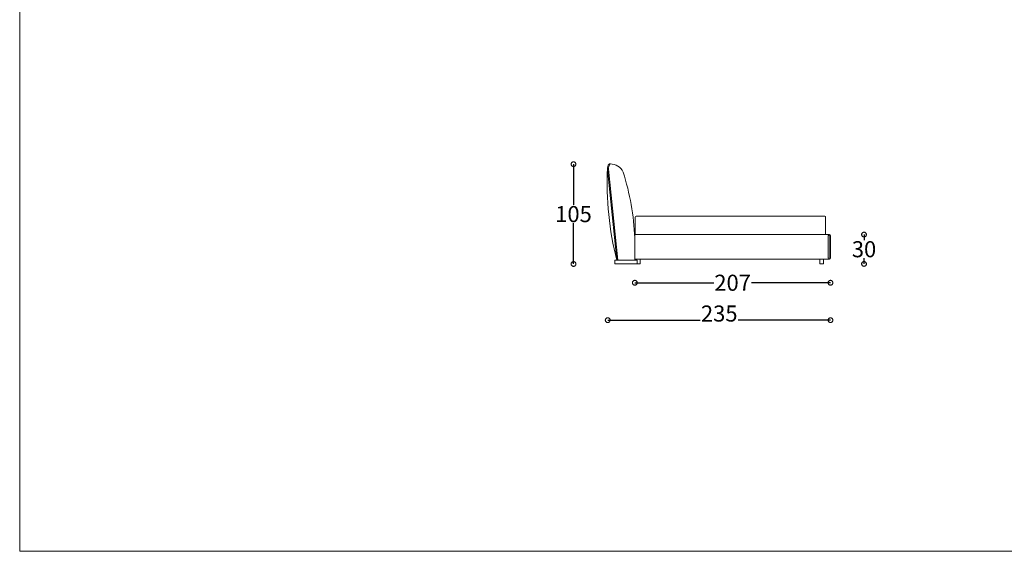
# Model space of a CAD drawing. Units: millimetres. Extents: x 72506 to 74288, y 10379 to 11639.
# Drawn here: x 72506 to 73545, y 10379 to 10940 of the extents above; entities that cross this region are included whole.
import ezdxf

# ---------------------------------------------------------------- set-up
doc = ezdxf.new("R2010")
doc.units = ezdxf.units.MM
doc.layers.get('0').update_dxf_attribs({"lineweight": 20})
doc.styles.add('quote', font='arial.ttf')
doc.dimstyles.new('QUOTE1_1', dxfattribs={"dimtxt": 17, "dimasz": 10, "dimexe": 0.5, "dimexo": 0.2, "dimgap": 1, "dimtad": 0, "dimtih": 1, "dimtoh": 1, "dimdec": 0, "dimzin": 11, "dimdsep": 46, "dimtxsty": 'quote', "dimblk": 'DOTSMALL', "dimcen": 0, "dimse1": 1, "dimse2": 1, "dimclrd": 7, "dimclre": 4, "dimclrt": 7, "dimadec": 0, "dimazin": 0, "dimtp": 1, "dimtm": 1, "dimtfac": 1, "dimtdec": 0, "dimtofl": 0, "dimtmove": 1, "dimatfit": 2, "dimldrblk": 'DOT', "dimfxl": 1, "dimtolj": 1, "dimtzin": 0, "dimlwd": 25, "dimarcsym": 0})

# ---------------------------------------------------------------- blocks, each defined once
blk = doc.blocks.new('_DotSmall')
at = {"color": 0, "linetype": 'ByBlock', "const_width": 0.5}
blk.add_lwpolyline([(-0.0625, 0, 1), (0.0625, 0, 1)], format="xyb", close=True, dxfattribs=at)
blk = doc.blocks.new('*D36')
at = {"color": 7, "lineweight": 25, "ltscale": 5, "transparency": 16777216}
for p, q in [((73090.3, 10787.7), (73090.3, 10744.7)), ((73090.3, 10682.3), (73090.3, 10725.4))]:
    blk.add_line(p, q, dxfattribs=at)
at = {"layer": 'Defpoints', "color": 0, "ltscale": 5, "transparency": 16777216}
for p in [(73128.8, 10787.7), (73090.3, 10682.3), (73133.7, 10682.3)]:
    blk.add_point(p, dxfattribs=at)
at = {"color": 7, "lineweight": 25, "ltscale": 5, "transparency": 16777216, "xscale": 10, "yscale": 10, "zscale": 10}
for p, rotation in [((73090.3, 10787.7), 90), ((73090.3, 10682.3), 270)]:
    blk.add_blockref('_DotSmall', p, dxfattribs=dict(at, rotation=rotation))
at = {"color": 7, "ltscale": 5, "transparency": 16777216, "insert": (73090.3, 10735), "char_height": 17, "attachment_point": 5, "style": 'quote'}
blk.add_mtext('\\A1;105', dxfattribs=at)
blk = doc.blocks.new('_Dot')
at = {"color": 0, "linetype": 'ByBlock', "lineweight": -2}
blk.add_line((-0.5, 0), (-1, 0), dxfattribs=at)
at = {"color": 0, "linetype": 'ByBlock', "lineweight": 0, "const_width": 0.5}
blk.add_lwpolyline([(-0.25, 0, 1), (0.25, 0, 1)], format="xyb", close=True, dxfattribs=at)
blk = doc.blocks.new('*D41')
at = {"color": 7, "lineweight": 25, "ltscale": 5, "transparency": 16777216}
for p, q in [((73126.4, 10623), (73224.1, 10623)), ((73361.5, 10623), (73264.1, 10623))]:
    blk.add_line(p, q, dxfattribs=at)
at = {"layer": 'Defpoints', "color": 0, "ltscale": 5, "transparency": 16777216}
for p in [(73126.4, 10785.2), (73361.5, 10688.9), (73126.4, 10623)]:
    blk.add_point(p, dxfattribs=at)
at = {"color": 7, "lineweight": 25, "ltscale": 5, "transparency": 16777216, "xscale": 10, "yscale": 10, "zscale": 10, "rotation": 180}
blk.add_blockref('_DotSmall', (73126.4, 10623), dxfattribs=at)
at = {"color": 7, "lineweight": 25, "ltscale": 5, "transparency": 16777216, "xscale": 10, "yscale": 10, "zscale": 10}
blk.add_blockref('_DotSmall', (73361.5, 10623), dxfattribs=at)
at = {"color": 7, "ltscale": 5, "transparency": 16777216, "insert": (73244.1, 10630), "char_height": 17, "attachment_point": 5, "style": 'quote'}
blk.add_mtext('\\A1;235', dxfattribs=at)
blk = doc.blocks.new('*D43')
at = {"color": 7, "lineweight": 25, "ltscale": 5, "transparency": 16777216}
for p, q in [((73155, 10662.5), (73238.3, 10662.5)), ((73361.5, 10662.5), (73278.2, 10662.5))]:
    blk.add_line(p, q, dxfattribs=at)
at = {"layer": 'Defpoints', "color": 0, "ltscale": 5, "transparency": 16777216}
for p in [(73155, 10686.4), (73361.5, 10688.9), (73361.5, 10662.5)]:
    blk.add_point(p, dxfattribs=at)
at = {"color": 7, "lineweight": 25, "ltscale": 5, "transparency": 16777216, "xscale": 10, "yscale": 10, "zscale": 10, "rotation": 180}
blk.add_blockref('_DotSmall', (73155, 10662.5), dxfattribs=at)
at = {"color": 7, "lineweight": 25, "ltscale": 5, "transparency": 16777216, "xscale": 10, "yscale": 10, "zscale": 10}
blk.add_blockref('_DotSmall', (73361.5, 10662.5), dxfattribs=at)
at = {"color": 7, "ltscale": 5, "transparency": 16777216, "insert": (73258.2, 10662.5), "char_height": 17, "attachment_point": 5, "style": 'quote'}
blk.add_mtext('\\A1;207', dxfattribs=at)
blk = doc.blocks.new('*D48')
at = {"color": 7, "lineweight": 25, "ltscale": 5, "transparency": 16777216}
for p, q in [((73396.9, 10713.4), (73396.9, 10707.6)), ((73396.9, 10682.4), (73396.9, 10688.3))]:
    blk.add_line(p, q, dxfattribs=at)
at = {"layer": 'Defpoints', "color": 0, "ltscale": 5, "transparency": 16777216}
for p in [(73360.5, 10713.4), (73354, 10682.4), (73396.9, 10682.4)]:
    blk.add_point(p, dxfattribs=at)
at = {"color": 7, "lineweight": 25, "ltscale": 5, "transparency": 16777216, "xscale": 10, "yscale": 10, "zscale": 10}
for p, rotation in [((73396.9, 10713.4), 90), ((73396.9, 10682.4), 270)]:
    blk.add_blockref('_DotSmall', p, dxfattribs=dict(at, rotation=rotation))
at = {"color": 7, "ltscale": 5, "transparency": 16777216, "insert": (73396.9, 10697.9), "char_height": 17, "attachment_point": 5, "style": 'quote'}
blk.add_mtext('\\A1;30', dxfattribs=at)

msp = doc.modelspace()

# ---------------------------------------------------------------- linework, layer by layer
for p, q in [((73126.2, 10782.2), (73135.9, 10686.4)), ((73127.2, 10782.4), (73136.9, 10686.3)), ((73155.4, 10731.7), (73155.4, 10713.4)), ((73355.4, 10732.7), (73156.4, 10732.7)), ((73356.4, 10713.7), (73356.4, 10731.7)), ((73155, 10713.4), (73155, 10711.9)), ((73155, 10713.4), (73353.4, 10713.4)), ((73155, 10686.4), (73155, 10711.9)), ((73353.4, 10713.4), (73357.9, 10713.4)), ((73358.2, 10713.4), (73357.9, 10713.4)), ((73360.5, 10713.4), (73358.2, 10713.4)), ((73359.7, 10712.9), (73359, 10712.9)), ((73359.2, 10688.9), (73359.2, 10711.9)), ((73360.9, 10688.9), (73360.9, 10711.4)), ((73361.5, 10688.9), (73361.5, 10711.9)), ((73133.9, 10682.6), (73133.9, 10686.2)), ((73134.1, 10686.4), (73138.9, 10686.4)), ((73138.9, 10682.4), (73134.1, 10682.4)), ((73138.9, 10686.4), (73157.2, 10686.4)), ((73157.2, 10682.4), (73138.9, 10682.4)), ((73356.8, 10687.4), (73155, 10687.4)), ((73156.7, 10686.4), (73156.7, 10687.4)), ((73160.5, 10682.4), (73157.2, 10682.4)), ((73157.4, 10682.6), (73157.4, 10686.2)), ((73160.7, 10682.6), (73160.7, 10687.4)), ((73350.2, 10682.6), (73350.2, 10687.4)), ((73354, 10682.4), (73350.4, 10682.4)), ((73354.2, 10682.6), (73354.2, 10687.4)), ((73356.8, 10687.4), (73357.9, 10687.4)), ((73357.9, 10687.4), (73358.2, 10687.4)), ((73358.2, 10687.4), (73358.6, 10687.4)), ((73358.6, 10687.4), (73359.7, 10687.4)), ((73360.2, 10687.4), (73359.7, 10687.4)), ((73360.5, 10687.4), (73360.2, 10687.4))]:
    msp.add_line(p, q)
at = {"ltscale": 5}
msp.add_lwpolyline([(72505.8, 11638.9), (72505.8, 10378.9), (74287.8, 10378.9), (74287.8, 11638.9)], close=True, dxfattribs=at)
for centre, radius, start, end in [((73132.3, 10783.4), 6.23, 134.1026, 191.405), ((73133.1, 10783.4), 6, 131.5142, 189.5374), ((73128.6, 10787.6), 0.612, 19.0821, 158.7606), ((73129.5, 10773.5), 14.4, 24.2762, 91.5383), ((73471.8, 10769.1), 346, 177.6382, 193.8565), ((72884.3, 10697.7), 271, 2.5684, 17.5446), ((73156.4, 10731.7), 1, 90, 180), ((73355.4, 10731.7), 1, 0, 90), ((73134.1, 10686.2), 0.2, 90, 180), ((73134.1, 10682.6), 0.2, 180, 270), ((73157.2, 10686.2), 0.2, 0, 90), ((73157.2, 10682.6), 0.2, 270, 0), ((73160.5, 10682.6), 0.2, 270, 0), ((73350.4, 10682.6), 0.2, 180, 270), ((73354, 10682.6), 0.2, 270, 0)]:
    msp.add_arc(centre, radius, start, end)
for centre, major_axis, start_param, end_param in [((73358.2, 10711.9), (0, 1.5), 4.712389, 6.283185), ((73360.5, 10711.9), (0, 1.5), 4.712389, 6.283185), ((73358.2, 10688.9), (0, -1.5), 0, 1.570796), ((73360.5, 10688.9), (0, -1.5), 0, 1.570796)]:
    msp.add_ellipse(centre, major_axis=major_axis, ratio=0.707107, start_param=start_param, end_param=end_param)
for points, knots in [([(73360.9, 10711.4), (73360.9, 10711.6), (73360.8, 10711.7), (73360.8, 10712), (73360.7, 10712.2), (73360.6, 10712.4), (73360.5, 10712.5), (73360.3, 10712.7), (73360.2, 10712.8), (73360, 10712.9), (73359.9, 10712.9), (73359.7, 10712.9), (73359.7, 10712.9), (73359.7, 10712.9)], [4.712389, 4.712389, 4.712389, 4.712389, 5.026548, 5.026548, 5.340708, 5.340708, 5.654867, 5.654867, 5.969026, 5.969026, 6.268552, 6.268552, 6.283185, 6.283185, 6.283185, 6.283185]), ([(73359.7, 10687.4), (73359.8, 10687.4), (73360, 10687.5), (73360.2, 10687.5), (73360.3, 10687.6), (73360.5, 10687.8), (73360.6, 10687.9), (73360.7, 10688.1), (73360.7, 10688.3), (73360.8, 10688.6), (73360.8, 10688.7), (73360.9, 10688.9), (73360.9, 10688.9), (73360.9, 10688.9)], [3.141593, 3.141593, 3.141593, 3.141593, 3.426444, 3.426444, 3.723686, 3.723686, 4.037845, 4.037845, 4.352005, 4.352005, 4.666164, 4.666164, 4.712389, 4.712389, 4.712389, 4.712389])]:
    msp.add_open_spline(points, degree=3, knots=knots)

# ---------------------------------------------------------------- dimensions: what is measured, and where the dimension line sits
dim = msp.add_linear_dim(base=(73090.3, 10682.3), p1=(73128.8, 10787.7), p2=(73133.7, 10682.3), angle=90, dimstyle='QUOTE1_1', dxfattribs=at)
dim.commit()
dim.dimension.update_dxf_attribs({"geometry": '*D36', "text_midpoint": (73090.3, 10735)})
dim = msp.add_linear_dim(base=(73126.4, 10623), p1=(73361.5, 10688.9), p2=(73126.4, 10785.2), dimstyle='QUOTE1_1', dxfattribs=at)
dim.commit()
dim.dimension.update_dxf_attribs({"geometry": '*D41', "text_midpoint": (73244.1, 10630), "dimtype": 160})
dim = msp.add_linear_dim(base=(73396.9, 10682.4), p1=(73360.5, 10713.4), p2=(73354, 10682.4), angle=90, text='30', dimstyle='QUOTE1_1', dxfattribs=at)
dim.commit()
dim.dimension.update_dxf_attribs({"geometry": '*D48', "text_midpoint": (73396.9, 10697.9)})
dim = msp.add_linear_dim(base=(73361.5236, 10662.5472), p1=(73154.9579, 10686.4361), p2=(73361.5236, 10688.9361), dimstyle='QUOTE1_1', dxfattribs=at)
dim.commit()
dim.dimension.update_dxf_attribs({"geometry": '*D43', "text_midpoint": (73258.2407, 10662.5472)})

doc.saveas('drawing.dxf')
